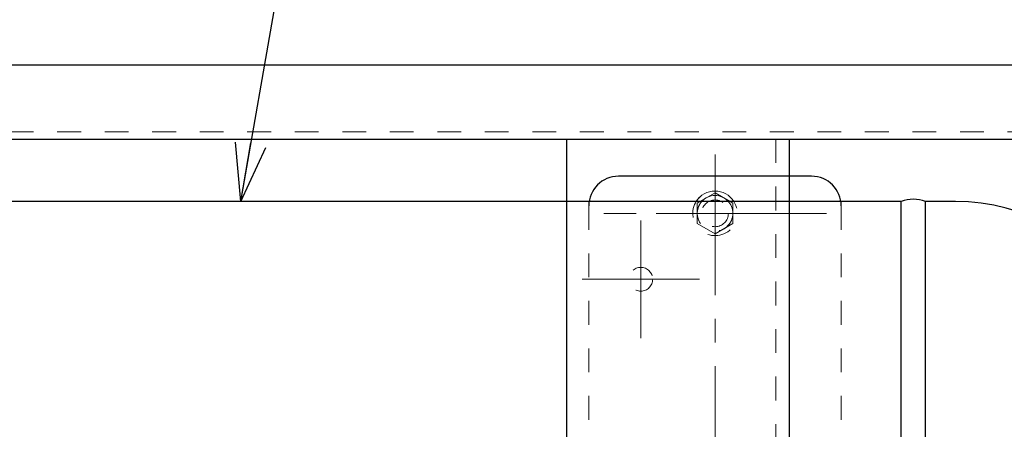
# Model space of a CAD drawing. Units: millimetres. Extents: x 24 to 573, y 23 to 397.
# Drawn here: x 430 to 472, y 302 to 319 of the extents above; entities that cross this region are included whole.
import ezdxf
from ezdxf.enums import TextEntityAlignment as Align

# ---------------------------------------------------------------- set-up
doc = ezdxf.new("R2010")
doc.units = ezdxf.units.MM
for name, pattern in [('一点鎖線', [8, 5, -1, 1, -1]), ('実線', [0]), ('点線', [2, 1, -1])]:
    doc.linetypes.add(name, pattern=pattern)
doc.layers.add('GR1_01', color=3, linetype='実線', lineweight=50)
doc.styles.add('FX_VECTOR', font='MONOTXT.SHX', dxfattribs={"bigfont": 'BigFont.shx'})
doc.dimstyles.new('FXDIMINFO', dxfattribs={"dimtxt": 5, "dimasz": 2.5, "dimexe": 2, "dimexo": 0, "dimgap": 2, "dimtad": 1, "dimdec": 0, "dimdsep": 46, "dimtxsty": 'FX_VECTOR', "dimblk1": 'FXTIP_ARROW_S', "dimblk2": 'FXTIP_ARROW_E', "dimsah": 1, "dimcen": 2.5, "dimdle": 7, "dimclrd": 254, "dimclre": 254, "dimclrt": 132, "dimadec": 0, "dimazin": 2, "dimtfac": 1, "dimtmove": 0, "dimatfit": 3, "dimldrblk": 'FXTIP_ARROW_S', "dimfxl": 1, "dimtolj": 1, "dimarcsym": 0})

# ---------------------------------------------------------------- blocks, each defined once
blk = doc.blocks.new('BLKF122')
at = {"color": 0, "linetype": 'ByBlock', "lineweight": -2}
for p, q in [((351.146, 317.436), (486.146, 317.436)), ((349.896, 314.311), (487.396, 314.311))]:
    blk.add_line(p, q, dxfattribs=at)
at = {"layer": 'GR1_01', "color": 254, "linetype": '点線', "lineweight": 13}
blk.add_line((349.896, 314.623), (487.396, 314.623), dxfattribs=at)
blk = doc.blocks.new('FXTIP_ARROW_S')
at = {"color": 0, "linetype": 'Continuous', "lineweight": -2}
for q in [(-0.966, 0.259), (-1, 0), (-0.966, -0.259)]:
    blk.add_line((0, 0), q, dxfattribs=at)
blk = doc.blocks.new('FXDIM131')
at = {"color": 0, "linetype": 'ByBlock', "lineweight": -2}
for p, q in [((470.585, 327.436), (445.585, 327.436)), ((481.146, 311.186), (470.585, 327.436))]:
    blk.add_line(p, q, dxfattribs=at)
at = {"color": 0, "linetype": 'ByBlock', "lineweight": -2, "xscale": 2.5, "yscale": 2.5, "rotation": 303.021244737673}
blk.add_blockref('FXTIP_ARROW_S', (481.146, 311.186), dxfattribs=at)
at = {"color": 0, "linetype": 'ByBlock', "lineweight": -2, "style": 'FX_VECTOR', "width": 0.717073}
blk.add_text('４－（φ２５）', height=5, dxfattribs=at).set_placement((447.585, 329.436), (468.585, 329.436), align=Align.FIT)
blk = doc.blocks.new('FXTIP_ARROW_E')
at = {"color": 0, "linetype": 'Continuous', "lineweight": -2}
for q in [(-0.966, 0.259), (-1, 0), (-0.966, -0.259)]:
    blk.add_line((0, 0), q, dxfattribs=at)
blk = doc.blocks.new('BLKF279')
at = {"color": 0, "linetype": 'ByBlock', "lineweight": -2}
for p, q in [((453.334, 314.311), (462.709, 314.311)), ((453.334, 314.311), (453.334, 245.561)), ((462.709, 314.311), (462.709, 245.561))]:
    blk.add_line(p, q, dxfattribs=at)
at = {"layer": 'GR1_01', "color": 254, "linetype": '点線', "lineweight": 13}
blk.add_line((462.146, 314.311), (462.146, 245.561), dxfattribs=at)
blk = doc.blocks.new('BLKF278')
at = {"color": 0, "linetype": 'ByBlock', "lineweight": -2}
for p, q in [((459.584, 313.66), (459.584, 308.711)), ((456.459, 310.885), (456.459, 305.936)), ((457.109, 311.186), (462.058, 311.186)), ((453.984, 308.411), (458.933, 308.411))]:
    blk.add_line(p, q, dxfattribs=at)
at = {"color": 0, "linetype": '点線', "lineweight": -2}
for centre, radius in [((459.584, 311.186), 0.562), ((456.459, 308.411), 0.5)]:
    blk.add_circle(centre, radius, dxfattribs=at)
at = {"layer": 'GR1_01', "color": 132, "linetype": '実線', "lineweight": 30}
blk.add_blockref('BLKF279', (0, 0), dxfattribs=at)
blk = doc.blocks.new('BLKF375')
at = {"color": 0, "linetype": '一点鎖線', "lineweight": -2}
for p, q in [((459.584, 312.748), (459.584, 295.834)), ((464.271, 311.186), (454.896, 311.186))]:
    blk.add_line(p, q, dxfattribs=at)
at = {"color": 0, "linetype": 'ByBlock', "lineweight": -2}
for p, q in [((454.271, 311.498), (454.271, 298.686)), ((464.896, 311.498), (464.896, 298.686)), ((464.271, 298.061), (454.896, 298.061))]:
    blk.add_line(p, q, dxfattribs=at)
blk.add_circle((459.584, 311.186), 0.75, dxfattribs=at)
for centre, start, end in [((454.896, 298.686), 180, 270), ((464.271, 298.686), 270, 0)]:
    blk.add_arc(centre, 0.625, start, end, dxfattribs=at)
at = {"layer": 'GR1_01', "color": 132, "linetype": '実線', "lineweight": 30}
blk.add_line((463.646, 312.748), (455.521, 312.748), dxfattribs=at)
for centre, start, end in [((455.521, 311.498), 90, 180), ((463.646, 311.498), 0, 90)]:
    blk.add_arc(centre, 1.25, start, end, dxfattribs=at)
blk = doc.blocks.new('BLKF280')
at = {"color": 0, "linetype": 'ByBlock', "lineweight": -2}
for p, q in [((467.415, 311.686), (395.502, 311.686)), ((467.415, 248.186), (467.415, 311.686)), ((468.44, 248.186), (468.44, 311.686)), ((469.709, 311.686), (468.44, 311.686))]:
    blk.add_line(p, q, dxfattribs=at)
blk.add_arc((467.927, 310.332), 1.448, 69.2674, 110.7326, dxfattribs=at)
blk.add_ellipse((469.709, 279.936), major_axis=(0, -31.75), ratio=0.507874, start_param=0, end_param=3.141593, dxfattribs=at)
at = {"layer": 'GR1_01', "color": 254, "linetype": '点線', "lineweight": 13}
blk.add_blockref('BLKF375', (0, 0), dxfattribs=at)
blk = doc.blocks.new('BLKF380')
at = {"color": 0, "linetype": '一点鎖線', "lineweight": -2}
for p, q in [((459.584, 312.373), (459.584, 309.998)), ((458.396, 311.186), (460.771, 311.186))]:
    blk.add_line(p, q, dxfattribs=at)
at = {"color": 0, "linetype": 'ByBlock', "lineweight": -2}
for p, q in [((458.95, 311.686), (458.834, 311.619)), ((460.334, 311.619), (460.218, 311.686)), ((458.834, 311.619), (458.834, 310.753)), ((460.334, 310.753), (460.334, 311.619)), ((458.834, 310.753), (459.584, 310.32)), ((459.584, 310.32), (460.334, 310.753))]:
    blk.add_line(p, q, dxfattribs=at)
at = {"color": 0, "linetype": '実線', "lineweight": -2}
for p, q in [((459.584, 312.052), (458.95, 311.686)), ((460.218, 311.686), (459.584, 312.052))]:
    blk.add_line(p, q, dxfattribs=at)
for radius, start, end in [(0.938, 32.231, 147.769), (0.75, 41.8103, 138.1897)]:
    blk.add_arc((459.584, 311.186), radius, start, end, dxfattribs=at)
at = {"color": 0, "linetype": 'ByBlock', "lineweight": -2}
for radius, start, end in [(0.938, 129.2802, 32.231), (0.75, 138.1897, 41.8103)]:
    blk.add_arc((459.584, 311.186), radius, start, end, dxfattribs=at)

msp = doc.modelspace()

# ---------------------------------------------------------------- block references
at = {"layer": 'GR1_01', "color": 254, "lineweight": 13}
msp.add_blockref('FXDIM131', (0, 0), dxfattribs=at)
at = {"layer": 'GR1_01', "color": 132, "lineweight": 30}
for name in ['BLKF122', 'BLKF280']:
    msp.add_blockref(name, (0, 0), dxfattribs=at)
at = {"layer": 'GR1_01', "color": 254, "linetype": '一点鎖線', "lineweight": 13}
msp.add_blockref('BLKF278', (0, 0), dxfattribs=at)
at = {"layer": 'GR1_01', "color": 254, "linetype": '点線', "lineweight": 13}
msp.add_blockref('BLKF380', (0, 0), dxfattribs=at)

# ---------------------------------------------------------------- leaders
at = {"layer": 'GR1_01', "color": 254, "lineweight": 13}
msp.add_leader([(439.618, 311.686), (443.945, 336.328)], dimstyle='FXDIMINFO', override={"dimldrblk": 'FXTIP_ARROW_S'}, dxfattribs=at)

doc.saveas('drawing.dxf')
